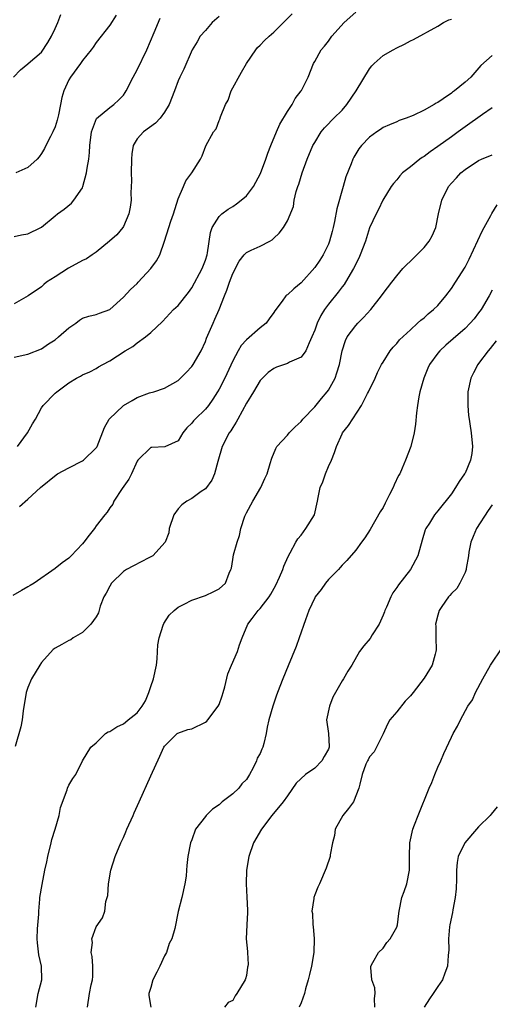
# Model space of a CAD drawing. Units: inches. Extents: x 2601000 to 2604000, y 1524000 to 1527000.
# Drawn here: x 2602428 to 2602497, y 1524197 to 1524341 of the extents above; entities that cross this region are included whole.
import ezdxf

# ---------------------------------------------------------------- set-up
doc = ezdxf.new("R2010")
doc.units = ezdxf.units.IN
doc.header["$MEASUREMENT"] = 0
doc.layers.add('LD26011524_2ft', color=9, linetype='Continuous')

msp = doc.modelspace()

# ---------------------------------------------------------------- linework, layer by layer
at = {"layer": 'LD26011524_2ft'}
for points, elevation in [([(2602427.5, 1524279), (2602428.97, 1524281), (2602429.7, 1524282.3), (2602430.11, 1524283), (2602431, 1524284.63), (2602431.27, 1524285), (2602433, 1524286.79), (2602433.23, 1524287), (2602435, 1524288.32), (2602436.15, 1524289), (2602436.72, 1524289.28), (2602437, 1524289.48), (2602438.08, 1524289.92), (2602439, 1524290.41), (2602439.36, 1524290.64), (2602439.96, 1524291), (2602441, 1524291.51), (2602443.27, 1524293), (2602444.38, 1524293.62), (2602445, 1524294.14), (2602446.24, 1524295), (2602447, 1524295.67), (2602448.73, 1524297.27), (2602450.34, 1524299), (2602451, 1524299.6), (2602452.51, 1524301.49), (2602453, 1524302.18), (2602454.53, 1524305), (2602455, 1524306.22), (2602455.24, 1524307), (2602455.31, 1524307.31), (2602455.72, 1524310.28), (2602456.01, 1524311), (2602457, 1524312.62), (2602457.4, 1524313), (2602458.32, 1524313.68), (2602459, 1524314.1), (2602459.54, 1524314.46), (2602460.24, 1524315), (2602461, 1524315.66), (2602462.06, 1524317), (2602463.08, 1524318.92), (2602463.84, 1524321), (2602464.13, 1524321.87), (2602464.56, 1524323), (2602465.4, 1524325), (2602465.89, 1524326.11), (2602467, 1524327.96), (2602467.69, 1524329), (2602468.12, 1524329.88), (2602469.03, 1524331), (2602469.06, 1524331.06), (2602470.06, 1524333), (2602470.82, 1524335), (2602471, 1524335.29), (2602471.96, 1524337), (2602472.45, 1524337.55), (2602473, 1524338.29), (2602473.5, 1524339), (2602475.29, 1524341), (2602477, 1524342.52)], 7998), ([(2602426.93, 1524333), (2602427.91, 1524334.09), (2602429, 1524334.94), (2602429.05, 1524335), (2602431, 1524336.67), (2602431.94, 1524338.06), (2602432.46, 1524339), (2602433, 1524340.12), (2602433.4, 1524341), (2602433.83, 1524342.17)], 8008), ([(2602427, 1524292.03), (2602429, 1524292.5), (2602431, 1524293.28), (2602432.01, 1524293.99), (2602433, 1524294.6), (2602433.5, 1524295), (2602435, 1524296.35), (2602436.01, 1524297), (2602436.55, 1524297.45), (2602437, 1524297.77), (2602437.94, 1524298.06), (2602439, 1524298.29), (2602439.51, 1524298.49), (2602441, 1524299.01), (2602443, 1524300.82), (2602444.03, 1524301.97), (2602445, 1524302.83), (2602445.17, 1524303), (2602447, 1524305), (2602447.85, 1524306.15), (2602448.31, 1524307), (2602449.02, 1524309), (2602449.65, 1524311), (2602449.92, 1524311.92), (2602450.31, 1524313), (2602451, 1524315.2), (2602451.78, 1524317), (2602452.14, 1524317.86), (2602453.02, 1524319), (2602454.28, 1524321), (2602454.51, 1524321.49), (2602455.04, 1524322.96), (2602456.17, 1524325), (2602456.55, 1524325.45), (2602457, 1524326.67), (2602457.12, 1524326.88), (2602457.19, 1524327.19), (2602457.95, 1524329), (2602458.35, 1524329.65), (2602458.79, 1524331), (2602460.28, 1524333.72), (2602461.02, 1524335), (2602462.37, 1524337), (2602462.64, 1524337.36), (2602463, 1524337.66), (2602463.64, 1524338.36), (2602464.34, 1524339), (2602465, 1524339.58), (2602466.71, 1524341.29), (2602467.72, 1524342.28)], 8000), ([(2602457, 1524341.87), (2602456.01, 1524341), (2602455, 1524339.85), (2602454.23, 1524339), (2602453.81, 1524338.19), (2602453.07, 1524337), (2602451.83, 1524334.17), (2602451.24, 1524333), (2602451, 1524332.46), (2602450.47, 1524331), (2602449.67, 1524329), (2602449, 1524327.87), (2602448.39, 1524327), (2602447.71, 1524326.29), (2602445.93, 1524325), (2602445, 1524323.96), (2602444.41, 1524323), (2602444.21, 1524321.79), (2602444.16, 1524321), (2602444.12, 1524319), (2602444.16, 1524317.84), (2602444.08, 1524316.08), (2602444.13, 1524315), (2602443.99, 1524314.01), (2602443.8, 1524313), (2602443, 1524311.18), (2602442.9, 1524311), (2602442.05, 1524309.95), (2602440.98, 1524309), (2602439, 1524307.42), (2602438.43, 1524307), (2602437.57, 1524306.43), (2602437, 1524306.2), (2602434.94, 1524305.06), (2602433, 1524303.79), (2602431.74, 1524303), (2602431.33, 1524302.67), (2602431, 1524302.34), (2602429.03, 1524301.03), (2602427, 1524299.84)], 8002), ([(2602427, 1524309.69), (2602428.08, 1524309.92), (2602429, 1524310.07), (2602430.89, 1524311), (2602431, 1524311.07), (2602433, 1524312.74), (2602433.33, 1524313), (2602434.31, 1524313.69), (2602435.41, 1524314.59), (2602435.75, 1524315), (2602437, 1524316.84), (2602437.07, 1524317), (2602437.6, 1524319), (2602437.68, 1524319.68), (2602437.91, 1524321), (2602438.01, 1524321.99), (2602438.06, 1524323), (2602438.3, 1524325), (2602439.06, 1524326.94), (2602441, 1524328.55), (2602441.61, 1524329), (2602442.33, 1524329.67), (2602443, 1524330.39), (2602443.26, 1524330.74), (2602443.42, 1524331), (2602444.41, 1524333), (2602445, 1524334.06), (2602446.43, 1524337), (2602447.52, 1524339.52), (2602448.36, 1524341.64)], 8004), ([(2602441.94, 1524342.06), (2602441, 1524340.59), (2602439, 1524338.05), (2602438.59, 1524337.41), (2602438.28, 1524337), (2602437, 1524335.46), (2602436.71, 1524335), (2602435.24, 1524333), (2602435, 1524332.6), (2602434.26, 1524331), (2602433.99, 1524330.01), (2602433.77, 1524329), (2602433.48, 1524327.48), (2602433.31, 1524326.69), (2602433, 1524325.76), (2602432.68, 1524325), (2602432.31, 1524324.31), (2602431.65, 1524323), (2602431.45, 1524322.55), (2602431, 1524321.84), (2602430.66, 1524321.34), (2602430.35, 1524321), (2602429, 1524319.8), (2602427.26, 1524319)], 8006), ([(2602427.8, 1524270.2), (2602429, 1524271.26), (2602430.87, 1524273), (2602433.15, 1524274.85), (2602433.37, 1524275), (2602435, 1524275.87), (2602437, 1524276.88), (2602437.17, 1524277), (2602439, 1524278.78), (2602439.09, 1524278.91), (2602439.14, 1524279), (2602440.24, 1524281.76), (2602440.91, 1524283), (2602442.99, 1524285), (2602444.3, 1524285.7), (2602445, 1524286.17), (2602446.82, 1524286.82), (2602447.43, 1524287), (2602449, 1524287.5), (2602451, 1524288.64), (2602452.2, 1524289.8), (2602453, 1524290.68), (2602453.21, 1524291), (2602454.39, 1524293), (2602455, 1524294.36), (2602455.18, 1524294.82), (2602456.11, 1524297), (2602456.4, 1524297.6), (2602456.99, 1524299), (2602457.78, 1524301), (2602458.14, 1524301.86), (2602458.52, 1524303), (2602459, 1524304.31), (2602459.92, 1524306.08), (2602460.67, 1524307), (2602461, 1524307.35), (2602461.69, 1524307.69), (2602463, 1524308.29), (2602464.42, 1524309), (2602464.79, 1524309.21), (2602465, 1524309.45), (2602465.81, 1524310.19), (2602466.45, 1524311), (2602467, 1524311.98), (2602467.89, 1524314.11), (2602468.01, 1524315), (2602468.29, 1524316.29), (2602468.53, 1524317), (2602468.66, 1524317.34), (2602469.14, 1524319), (2602469.88, 1524321), (2602470.74, 1524323), (2602471, 1524323.46), (2602471.96, 1524325), (2602472.42, 1524325.58), (2602473, 1524326.16), (2602473.4, 1524326.6), (2602473.79, 1524327), (2602475, 1524328.19), (2602475.7, 1524329), (2602477.06, 1524331), (2602479, 1524334.24), (2602479.35, 1524334.65), (2602479.7, 1524335), (2602481, 1524336.16), (2602482.48, 1524337), (2602483, 1524337.29), (2602484.15, 1524337.85), (2602485, 1524338.31), (2602485.47, 1524338.53), (2602489, 1524340.48), (2602489.87, 1524341), (2602490.63, 1524341.37), (2602491, 1524341.5)], 7996), ([(2602497, 1524336.16), (2602495.31, 1524334.69), (2602493.84, 1524333), (2602493, 1524332.26), (2602491.47, 1524331), (2602491.19, 1524330.81), (2602491, 1524330.65), (2602489.82, 1524329.82), (2602489, 1524329.28), (2602488.8, 1524329.2), (2602488.49, 1524329), (2602487, 1524328.17), (2602485.4, 1524327.4), (2602484.38, 1524327), (2602483.34, 1524326.66), (2602483, 1524326.49), (2602481.95, 1524326.05), (2602481, 1524325.62), (2602480.64, 1524325.36), (2602480.09, 1524325), (2602479, 1524324.23), (2602477.87, 1524323), (2602477.47, 1524322.53), (2602477, 1524321.78), (2602476.71, 1524321.29), (2602476.57, 1524321), (2602476.34, 1524320.34), (2602475.56, 1524318.44), (2602475.18, 1524317), (2602474.26, 1524313.74), (2602473.89, 1524311.89), (2602473.7, 1524311), (2602473.56, 1524310.44), (2602473.17, 1524309), (2602473, 1524308.6), (2602472.22, 1524307), (2602471.75, 1524306.25), (2602471, 1524305.18), (2602469, 1524302.92), (2602467.94, 1524302.06), (2602467, 1524301.16), (2602466.89, 1524301.11), (2602466.75, 1524301), (2602466.25, 1524300.25), (2602465.16, 1524298.84), (2602465, 1524298.59), (2602464.32, 1524297.68), (2602463.9, 1524297), (2602463, 1524296.35), (2602461, 1524294.59), (2602460.23, 1524293.77), (2602459.79, 1524293), (2602459, 1524291.5), (2602457.82, 1524289), (2602457, 1524287.38), (2602456.78, 1524287), (2602456.09, 1524285.91), (2602455.44, 1524285), (2602455, 1524284.46), (2602453.48, 1524283), (2602453.25, 1524282.75), (2602453, 1524282.41), (2602452.3, 1524281.7), (2602451.67, 1524281), (2602451, 1524279.81), (2602449.04, 1524278.95), (2602447.15, 1524278.85), (2602447, 1524278.83), (2602445.12, 1524277), (2602445, 1524276.83), (2602444.19, 1524275), (2602443.8, 1524274.2), (2602442.83, 1524272.83), (2602441.58, 1524271), (2602441.43, 1524270.57), (2602441, 1524270.02), (2602440.61, 1524269.39), (2602440.28, 1524269), (2602439, 1524267.38), (2602438.74, 1524267), (2602437.97, 1524266.03), (2602437.22, 1524265), (2602437, 1524264.76), (2602435.37, 1524263), (2602435, 1524262.67), (2602434.04, 1524261.96), (2602433, 1524261.14), (2602429.93, 1524259), (2602429.36, 1524258.64), (2602429, 1524258.46), (2602428.08, 1524257.92), (2602426.82, 1524257.18)], 7994), ([(2602497, 1524328.5), (2602495.55, 1524327.55), (2602493, 1524325.76), (2602492.01, 1524325), (2602491, 1524324.27), (2602489, 1524322.84), (2602487.91, 1524322.09), (2602487, 1524321.41), (2602486.74, 1524321.26), (2602486.38, 1524321), (2602485, 1524319.89), (2602483.86, 1524319), (2602483.45, 1524318.55), (2602483, 1524317.97), (2602482.54, 1524317.46), (2602482.19, 1524317), (2602480.97, 1524315), (2602480.35, 1524313.65), (2602480, 1524313), (2602479.03, 1524310.97), (2602478.41, 1524309), (2602477.66, 1524307), (2602477.45, 1524306.55), (2602476.7, 1524305), (2602476.21, 1524304.21), (2602475.31, 1524302.69), (2602475, 1524302.32), (2602474.44, 1524301.56), (2602473, 1524299.82), (2602472.42, 1524299), (2602471.88, 1524298.12), (2602471.34, 1524297), (2602471, 1524295.98), (2602470.6, 1524295), (2602470.17, 1524294.17), (2602469.72, 1524293), (2602469, 1524292.05), (2602467.32, 1524291.32), (2602467, 1524291.14), (2602465.41, 1524290.59), (2602465, 1524290.41), (2602464.21, 1524289.79), (2602463.34, 1524289), (2602463, 1524288.65), (2602462.06, 1524287), (2602461, 1524285.32), (2602459.73, 1524283), (2602459.48, 1524282.52), (2602459, 1524281.78), (2602458.71, 1524281.29), (2602458.5, 1524281), (2602457.46, 1524279), (2602456.8, 1524276.8), (2602456.31, 1524275), (2602455.95, 1524274.05), (2602455, 1524272.81), (2602454.39, 1524272.39), (2602453, 1524271.36), (2602452.28, 1524271), (2602451.57, 1524270.43), (2602451, 1524269.88), (2602450.37, 1524269), (2602449.71, 1524267), (2602449.64, 1524266.36), (2602449.1, 1524265), (2602447.3, 1524263), (2602447.11, 1524262.89), (2602446.72, 1524262.72), (2602444.45, 1524261.55), (2602443.44, 1524261), (2602443, 1524260.68), (2602441.25, 1524259), (2602441, 1524258.56), (2602440.46, 1524257.54), (2602440.12, 1524257), (2602439.61, 1524255.61), (2602439.35, 1524254.65), (2602439, 1524254.08), (2602438.24, 1524253), (2602437, 1524251.79), (2602435.65, 1524251), (2602435.29, 1524250.71), (2602435, 1524250.63), (2602433.98, 1524250.02), (2602433, 1524249.5), (2602432.72, 1524249.28), (2602431, 1524247.38), (2602430.76, 1524247), (2602429.53, 1524245), (2602429, 1524243.74), (2602428.75, 1524243), (2602428.32, 1524240.32), (2602428.18, 1524239), (2602428, 1524238), (2602427.13, 1524235.13)], 7992), ([(2602430.19, 1524197), (2602430.54, 1524199), (2602431.05, 1524201), (2602431.01, 1524203), (2602430.63, 1524204.63), (2602430.41, 1524206.41), (2602430.39, 1524207), (2602430.44, 1524208.44), (2602430.59, 1524210.59), (2602430.6, 1524211), (2602430.77, 1524212.77), (2602430.77, 1524213), (2602431.08, 1524214.92), (2602431.51, 1524217), (2602431.78, 1524218.22), (2602431.92, 1524219), (2602432.4, 1524221), (2602432.5, 1524221.5), (2602433, 1524223), (2602433.58, 1524225), (2602433.8, 1524226.2), (2602434.75, 1524228.75), (2602434.83, 1524229), (2602435, 1524229.43), (2602435.57, 1524230.43), (2602436.01, 1524231), (2602436.99, 1524233), (2602438.22, 1524235), (2602439, 1524235.63), (2602440.36, 1524237), (2602440.76, 1524237.24), (2602441, 1524237.32), (2602442.01, 1524237.99), (2602443, 1524238.44), (2602443.32, 1524238.68), (2602443.68, 1524239), (2602445, 1524240.04), (2602445.76, 1524241), (2602446.21, 1524241.79), (2602446.73, 1524243), (2602447, 1524243.9), (2602447.41, 1524245), (2602447.82, 1524247), (2602447.92, 1524247.92), (2602447.98, 1524249), (2602448.01, 1524249.99), (2602448.22, 1524251), (2602448.83, 1524252.83), (2602448.89, 1524253.11), (2602449.68, 1524254.32), (2602450.44, 1524255), (2602451, 1524255.47), (2602451.91, 1524255.91), (2602453, 1524256.52), (2602455, 1524257.18), (2602456.24, 1524257.76), (2602457, 1524258.18), (2602457.93, 1524259), (2602458.48, 1524260.48), (2602458.73, 1524261), (2602458.8, 1524261.2), (2602459, 1524262.46), (2602459.13, 1524263.13), (2602459.64, 1524265), (2602460.01, 1524265.99), (2602460.18, 1524267), (2602460.78, 1524268.78), (2602460.91, 1524269.09), (2602461, 1524269.28), (2602461.94, 1524271), (2602463.12, 1524273), (2602463.68, 1524274.32), (2602464.02, 1524275), (2602464.5, 1524276.5), (2602464.7, 1524277.3), (2602465.29, 1524278.71), (2602465.45, 1524279), (2602467, 1524280.64), (2602467.27, 1524281), (2602468.13, 1524281.87), (2602469, 1524282.66), (2602469.27, 1524283), (2602471, 1524284.8), (2602471.98, 1524286.02), (2602472.83, 1524287), (2602473, 1524287.23), (2602473.98, 1524289), (2602474.26, 1524289.74), (2602474.63, 1524291), (2602475.02, 1524293), (2602475.49, 1524294.51), (2602475.74, 1524295), (2602477, 1524296.69), (2602477.29, 1524297), (2602478.14, 1524297.86), (2602479.21, 1524299), (2602480.78, 1524301), (2602481, 1524301.35), (2602482.31, 1524303), (2602483, 1524303.97), (2602483.9, 1524305), (2602484.45, 1524305.55), (2602485, 1524306.07), (2602487, 1524308.08), (2602487.76, 1524309), (2602488.21, 1524309.79), (2602488.72, 1524311), (2602489.13, 1524313), (2602489.61, 1524315), (2602490.58, 1524317), (2602491, 1524317.49), (2602491.74, 1524318.26), (2602492.39, 1524319), (2602493, 1524319.49), (2602495, 1524320.8), (2602495.41, 1524321), (2602497, 1524321.65)], 7990), ([(2602437.74, 1524197), (2602438.03, 1524199), (2602438.27, 1524200.27), (2602438.49, 1524201), (2602438.53, 1524201.47), (2602438.51, 1524203), (2602438.41, 1524204.41), (2602438.29, 1524205), (2602438.45, 1524206.45), (2602438.35, 1524207), (2602439, 1524208.74), (2602439.93, 1524210.07), (2602440.3, 1524211), (2602440.42, 1524212.42), (2602440.71, 1524213.29), (2602440.81, 1524215), (2602441.17, 1524217), (2602441.79, 1524219), (2602442.62, 1524221), (2602443, 1524221.78), (2602443.37, 1524222.63), (2602443.51, 1524223), (2602444.41, 1524225), (2602444.58, 1524225.42), (2602445.31, 1524227), (2602447, 1524230.82), (2602448.33, 1524233.67), (2602448.9, 1524235), (2602449, 1524235.17), (2602450.87, 1524237), (2602450.95, 1524237.05), (2602452.41, 1524237.59), (2602453, 1524237.68), (2602455, 1524238.67), (2602455.19, 1524238.81), (2602455.36, 1524239), (2602456.89, 1524241), (2602457, 1524241.24), (2602457.47, 1524242.53), (2602457.61, 1524243), (2602457.83, 1524243.83), (2602458.27, 1524245.74), (2602458.8, 1524247), (2602459.72, 1524249), (2602460.01, 1524249.99), (2602460.4, 1524251), (2602461.22, 1524253), (2602461.85, 1524253.85), (2602462.73, 1524255), (2602463, 1524255.28), (2602464.33, 1524257), (2602464.59, 1524257.41), (2602465.3, 1524258.7), (2602465.86, 1524259.86), (2602466.34, 1524261), (2602466.5, 1524261.5), (2602467.12, 1524262.88), (2602467.43, 1524263.43), (2602468.25, 1524265), (2602468.52, 1524265.48), (2602469, 1524266.02), (2602469.72, 1524267), (2602470.95, 1524269), (2602471.43, 1524271), (2602471.51, 1524271.51), (2602471.79, 1524273), (2602472.17, 1524273.83), (2602472.56, 1524275), (2602473, 1524276.06), (2602473.45, 1524277), (2602473.91, 1524278.09), (2602474.2, 1524279), (2602475, 1524280.85), (2602475.09, 1524281), (2602475.94, 1524282.06), (2602477.85, 1524285), (2602478.73, 1524286.73), (2602478.89, 1524287), (2602479.87, 1524289), (2602480.21, 1524289.79), (2602480.8, 1524291), (2602481, 1524291.34), (2602482.03, 1524293), (2602482.48, 1524293.52), (2602483, 1524294.04), (2602483.41, 1524294.59), (2602485, 1524296.07), (2602486.05, 1524297), (2602486.54, 1524297.46), (2602487, 1524297.82), (2602487.61, 1524298.39), (2602488.38, 1524299), (2602489, 1524299.63), (2602490.19, 1524301), (2602491, 1524302.08), (2602491.61, 1524303), (2602493, 1524305.19), (2602493.62, 1524306.38), (2602495.51, 1524310.49), (2602495.81, 1524311), (2602496.78, 1524312.78), (2602496.92, 1524313.08), (2602497.69, 1524314.31)], 7988), ([(2602497, 1524301.85), (2602496.56, 1524301), (2602495.35, 1524299), (2602495, 1524298.52), (2602494.32, 1524297.68), (2602493.75, 1524297), (2602493, 1524296.23), (2602491.29, 1524294.71), (2602490.2, 1524293.8), (2602489.31, 1524293), (2602489, 1524292.63), (2602487.8, 1524291), (2602487.56, 1524290.44), (2602486.97, 1524289), (2602486.41, 1524287), (2602486.25, 1524286.25), (2602486.04, 1524285), (2602485.89, 1524283.89), (2602485.76, 1524282.24), (2602485.56, 1524281), (2602485.08, 1524279), (2602484.31, 1524277), (2602483.81, 1524275.81), (2602483.44, 1524275), (2602483.28, 1524274.72), (2602482.63, 1524273.37), (2602482.48, 1524273), (2602481.97, 1524271.97), (2602481.3, 1524270.7), (2602481, 1524270.05), (2602480.59, 1524269.41), (2602479.14, 1524266.86), (2602478.35, 1524265.65), (2602477.85, 1524265), (2602477, 1524263.84), (2602475.71, 1524262.29), (2602475, 1524261.64), (2602474.72, 1524261.28), (2602474.46, 1524261), (2602473, 1524259.54), (2602472.58, 1524259), (2602471.95, 1524258.05), (2602471.08, 1524257), (2602471, 1524256.86), (2602470.13, 1524255), (2602469.63, 1524253.63), (2602468.73, 1524251), (2602468.28, 1524249.72), (2602467.11, 1524246.89), (2602466.31, 1524245), (2602465.9, 1524243.9), (2602465.39, 1524242.61), (2602464.85, 1524241), (2602464.27, 1524239), (2602464.05, 1524237.95), (2602463.9, 1524237), (2602463.55, 1524235.55), (2602463.4, 1524235), (2602463.27, 1524234.73), (2602463, 1524234.09), (2602462.59, 1524233.41), (2602462.46, 1524233), (2602462, 1524232), (2602461.46, 1524231), (2602461, 1524230.3), (2602460.35, 1524229.65), (2602459.9, 1524229), (2602459, 1524228.16), (2602457.47, 1524227), (2602457.21, 1524226.79), (2602457, 1524226.59), (2602456.04, 1524225.96), (2602455.11, 1524225), (2602455, 1524224.85), (2602453.53, 1524223), (2602453, 1524221.46), (2602452.82, 1524221), (2602452.45, 1524219), (2602452.29, 1524217.71), (2602452.25, 1524217), (2602452.16, 1524216.16), (2602452, 1524215), (2602451.55, 1524213), (2602451.02, 1524210.98), (2602450.51, 1524208.51), (2602450.08, 1524207), (2602449.71, 1524206.29), (2602449.29, 1524205), (2602449, 1524204.47), (2602448.31, 1524203), (2602447.9, 1524202.1), (2602447.32, 1524201), (2602447, 1524199.87), (2602446.73, 1524199), (2602446.7, 1524198.7), (2602447.03, 1524197)], 7986), ([(2602497.57, 1524294.43), (2602496.68, 1524293.32), (2602496.37, 1524293), (2602495, 1524291.13), (2602494.89, 1524291), (2602494.26, 1524289.74), (2602493.85, 1524289), (2602493.42, 1524287), (2602493.4, 1524285), (2602493.52, 1524283.52), (2602493.59, 1524283), (2602493.72, 1524282.28), (2602493.9, 1524281), (2602494.1, 1524279), (2602493.98, 1524277.98), (2602493.82, 1524277), (2602493, 1524275.1), (2602492.95, 1524275), (2602492.13, 1524273.87), (2602491.63, 1524273), (2602491, 1524272.08), (2602489, 1524269.56), (2602488.53, 1524269), (2602487.79, 1524267.79), (2602487.27, 1524267), (2602487.18, 1524266.82), (2602486.71, 1524265.29), (2602486.08, 1524263), (2602485.01, 1524261), (2602483.25, 1524258.75), (2602483, 1524258.36), (2602482.44, 1524257.56), (2602482.13, 1524257), (2602481.49, 1524255.49), (2602481.26, 1524255), (2602481.2, 1524254.8), (2602481, 1524254.31), (2602480.43, 1524253), (2602479.42, 1524251.42), (2602479.1, 1524250.9), (2602478.17, 1524249.83), (2602477.58, 1524249), (2602476.43, 1524247), (2602475.87, 1524246.13), (2602475.19, 1524245), (2602475, 1524244.72), (2602473.66, 1524242.34), (2602473.14, 1524241), (2602472.71, 1524239), (2602473.01, 1524237), (2602473.12, 1524235.12), (2602473.11, 1524235), (2602473, 1524234.71), (2602472.37, 1524233.63), (2602472.04, 1524233), (2602471, 1524231.95), (2602469.66, 1524231), (2602468.27, 1524229.73), (2602467, 1524227.9), (2602466.39, 1524227), (2602464.74, 1524225), (2602463.2, 1524223), (2602462.04, 1524221), (2602461.35, 1524219), (2602461, 1524217), (2602460.96, 1524215), (2602461.08, 1524213.08), (2602461.15, 1524211.15), (2602461.18, 1524210.82), (2602461.05, 1524209), (2602460.97, 1524207), (2602461.14, 1524205.14), (2602461.16, 1524205), (2602461.24, 1524203.24), (2602461.22, 1524203), (2602461.18, 1524202.82), (2602461, 1524201.59), (2602460.88, 1524201.12), (2602460.83, 1524201), (2602459.62, 1524199), (2602459.35, 1524198.65), (2602459, 1524197.96), (2602458.35, 1524197.65), (2602457.77, 1524197)], 7984), ([(2602497, 1524270.44), (2602496.38, 1524269.62), (2602494.67, 1524267), (2602494.19, 1524265.81), (2602493.84, 1524265), (2602493.55, 1524263.55), (2602493.49, 1524263), (2602493.16, 1524261.16), (2602493.15, 1524261), (2602493, 1524260.58), (2602492.23, 1524259), (2602491.78, 1524258.22), (2602491, 1524257.5), (2602490.79, 1524257.21), (2602490.57, 1524257), (2602489.6, 1524255.6), (2602489.21, 1524255), (2602489, 1524254.32), (2602488.69, 1524253), (2602488.71, 1524252.71), (2602488.72, 1524251), (2602488.76, 1524249.24), (2602488.75, 1524249), (2602488.61, 1524248.61), (2602488.21, 1524247), (2602487, 1524245.08), (2602485.43, 1524243), (2602485, 1524242.51), (2602484.25, 1524241.75), (2602483, 1524240.18), (2602481.99, 1524239), (2602481.65, 1524238.35), (2602481, 1524236.97), (2602480.03, 1524235), (2602479.68, 1524234.32), (2602479, 1524233.59), (2602478.83, 1524233.17), (2602478.73, 1524233), (2602478.5, 1524232.5), (2602477.95, 1524231), (2602477.59, 1524229.59), (2602477.48, 1524229), (2602476.66, 1524227), (2602475.96, 1524226.04), (2602475.13, 1524225), (2602473.98, 1524223), (2602473.9, 1524222.1), (2602473.59, 1524221), (2602473.25, 1524219.25), (2602473.26, 1524219), (2602472.67, 1524217.33), (2602471.7, 1524215), (2602471.45, 1524214.55), (2602471, 1524213.42), (2602470.86, 1524213), (2602470.87, 1524212.87), (2602470.56, 1524211), (2602470.68, 1524210.68), (2602470.73, 1524209), (2602470.79, 1524208.79), (2602470.91, 1524207), (2602470.85, 1524205), (2602470.53, 1524203), (2602470.26, 1524201.74), (2602470.06, 1524201), (2602469.66, 1524199.66), (2602469.5, 1524199), (2602469, 1524197.6), (2602468.74, 1524197)], 7982), ([(2602479.8, 1524197), (2602479.73, 1524198.27), (2602479.87, 1524199), (2602479.8, 1524199.8), (2602479.36, 1524201), (2602479.2, 1524202.8), (2602479.21, 1524203), (2602479.52, 1524203.52), (2602480.33, 1524205), (2602481, 1524205.63), (2602481.58, 1524206.42), (2602482.05, 1524207), (2602483, 1524208.66), (2602483.11, 1524209), (2602483.32, 1524210.68), (2602483.34, 1524211), (2602483.77, 1524213), (2602484.11, 1524213.89), (2602484.47, 1524215), (2602484.87, 1524217), (2602484.89, 1524219), (2602484.94, 1524221), (2602485.36, 1524223), (2602485.63, 1524223.63), (2602486.15, 1524225), (2602487.76, 1524229), (2602488.16, 1524229.84), (2602488.59, 1524231), (2602489, 1524232.06), (2602489.48, 1524233), (2602489.92, 1524234.08), (2602491, 1524236.46), (2602491.26, 1524237), (2602491.92, 1524238.08), (2602492.32, 1524239), (2602493.43, 1524241), (2602494.08, 1524241.92), (2602494.56, 1524243), (2602495.61, 1524245), (2602496.73, 1524247), (2602498.44, 1524249.56)], 7980), ([(2602497.71, 1524226.29), (2602496.81, 1524225.19), (2602496.68, 1524225), (2602495, 1524223.37), (2602494.66, 1524223), (2602492.97, 1524221.03), (2602492, 1524219), (2602491.84, 1524218.16), (2602491.77, 1524217), (2602491.77, 1524215.77), (2602491.72, 1524214.28), (2602491.57, 1524213), (2602491.2, 1524211.2), (2602491.17, 1524210.83), (2602490.77, 1524209), (2602490.73, 1524208.73), (2602490.56, 1524207), (2602490.61, 1524205.39), (2602490.54, 1524204.54), (2602490.46, 1524203), (2602490.03, 1524201.97), (2602489.69, 1524201), (2602489, 1524200.01), (2602488.36, 1524199), (2602487.8, 1524198.2), (2602487.03, 1524197)], 7978)]:
    msp.add_lwpolyline(points, dxfattribs=dict(at, elevation=elevation))

doc.saveas('drawing.dxf')
